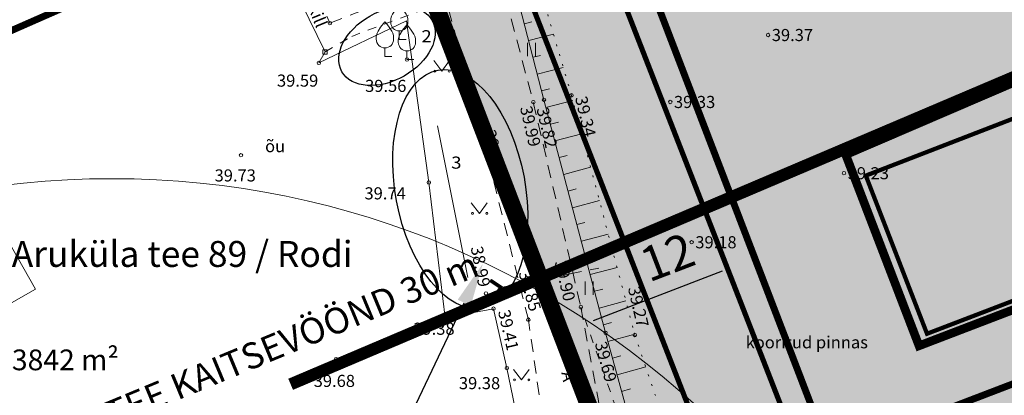
# Model space of a CAD drawing. Units: metres. Extents: x 553177 to 553595, y 6580543 to 6580815.
# Drawn here: x 553221 to 553278, y 6580716 to 6580737 of the extents above; entities that cross this region are included whole.
import ezdxf
from ezdxf.enums import TextEntityAlignment as Align

# ---------------------------------------------------------------- set-up
doc = ezdxf.new("R2010")
doc.units = ezdxf.units.M
for name, pattern in [('AAREKIVI', [0.2, 0.1, 0.1]), ('ASFBET', [2.5, 1.5, -1]), ('CENTER', [2, 1.25, -0.25, 0.25, -0.25]), ('HIDDEN2', [4.7625, 3.175, -1.5875]), ('kalmuvälja_DP$0$DASHED', [6, 4, -2]), ('KRUUSKILL', [2, 1, -1]), ('NOLVAALL', [1.2, 0.2, -1]), ('NOLVAKRIIPS', [0.2, 0.1, 0.1]), ('NOLVAPEAL', [0.2, 0.1, 0.1]), ('TRUUP', [3.5, 2.5, -1])]:
    doc.linetypes.add(name, pattern=pattern)
for name, color, linetype in [('AED', 7, 'Continuous'), ('HALJASTUS', 7, 'Continuous'), ('HOONE', 7, 'Continuous'), ('KORGUS', 7, 'Continuous'), ('KPKAABEL', 1, 'Continuous'), ('OPT-hoonest_õig', 7, 'Continuous'), ('OPT-TÄNAVAKAITSEVÖÖND', 3, 'Continuous'), ('PIIR', 32, 'Continuous'), ('PUU', 7, 'Continuous'), ('RELJEEF', 34, 'Continuous'), ('TEE', 7, 'Continuous'), ('TRUUP', 6, 'Continuous'), ('VKAEV', 7, 'Continuous'), ('VORMISTUS', 7, 'Continuous')]:
    doc.layers.add(name, color=color, linetype=linetype)
for name, color, linetype, lineweight in [('Dendro_III_väärtusklass', 84, 'Continuous', 30), ('Dendro_IV_väärtusklass', 40, 'Continuous', 30), ('dp_transp#parkla', 252, 'HIDDEN2', 13), ('kalmuvälja_DP$0$Ehituskeeluala', 185, 'kalmuvälja_DP$0$DASHED', 20), ('KORGUS-EH2000', 2, 'Continuous', 0), ('MKhooned', 250, 'Continuous', 18), ('MÕÕDUD', 7, 'Continuous', 0), ('OPT-DP-ala', 129, 'CENTER', 9), ('TABEL', 7, 'Continuous', 18)]:
    doc.layers.add(name, color=color, linetype=linetype, lineweight=lineweight)
doc.layers.add('Dendro_nr', color=7, linetype='Continuous', true_color=0x000000)
doc.styles.add('ARIAL', font='arial.ttf')
doc.styles.add('ARMIN', font='arial.ttf')
doc.styles.add('kalmuvälja_DP$0$Standard', font='txt')
doc.styles.get("Standard").update_dxf_attribs({"font": 'txt.shx'})
doc.styles.add('Style-INTL_ISO', font='INTL_ISO.shx')
doc.styles.add('Style-INTL_ISO_ITALIC', font='INTL_ISO_ITALIC.shx')
doc.linetypes.add('+_LINE', pattern='A,0.5,-0.2,["+",Standard,S=0.1,R=0,X=-0.1,Y=-0.05],-0.2', length=0.9)
doc.linetypes.add('kalmuvälja_DP$0$+_LINE', pattern='A,0.5,-0.2,["+",kalmuvälja_DP$0$Standard,S=0.1,R=0,X=-0.1,Y=-0.05],-0.2', length=0.9)
doc.linetypes.add('PUURIVI', pattern='A,0,[133,mkm.shx,S=0.8,R=0,X=0,Y=0],-5.6', length=5.6)
doc.linetypes.add('VO_AED', pattern='A,2.5,[135,mkm.shx,S=0.6,R=0,X=0,Y=0],5,[135,mkm.shx,S=0.6,R=180,X=0,Y=0],2.5', length=10)
doc.dimstyles.new('ISO-25', dxfattribs={"dimtxt": 2.5, "dimasz": 2.5, "dimexe": 1.25, "dimexo": 0.625, "dimtad": 1, "dimtxsty": 'Standard', "dimcen": 2.5, "dimadec": 0, "dimazin": 0, "dimtfac": 1, "dimtmove": 0, "dimatfit": 3, "dimfxl": 1, "dimarcsym": 0})
doc.dimstyles.get("Standard").update_dxf_attribs({"dimtxt": 0.18, "dimasz": 0.18, "dimexe": 0.18, "dimexo": 0.0625, "dimgap": 0.09, "dimtad": 0, "dimtih": 1, "dimtoh": 1, "dimdec": 4, "dimzin": 0, "dimdsep": 46, "dimtxsty": 'Standard', "dimcen": 0.09, "dimadec": 0, "dimazin": 0, "dimtfac": 1, "dimtdec": 4, "dimtofl": 0, "dimtmove": 0, "dimatfit": 3, "dimfxl": 1, "dimtolj": 1, "dimtzin": 0, "dimarcsym": 0})

# ---------------------------------------------------------------- blocks, each defined once
blk = doc.blocks.new('TORVAL')
at = {"layer": 'TRUUP', "linetype": 'Continuous', "lineweight": 0}
for p, q in [((-1.1, 0.9), (-0.9, 1.1)), ((-0.2, 0), (-1.1, 0.9)), ((-1.09, 0.89), (-0.79, 0.99)), ((-1.05, 0.85), (-0.75, 0.95)), ((-1.04, 0.96), (-0.83, 1.03)), ((-1.01, 0.81), (-0.71, 0.91)), ((0, 0), (-1, 1)), ((-1, -1), (0, 0)), ((-0.97, 0.77), (-0.67, 0.87)), ((-0.96, 1.04), (-0.87, 1.07)), ((-0.93, 0.73), (-0.63, 0.83)), ((0.2, 0), (-0.9, 1.1)), ((-0.9, -1.1), (0.2, 0)), ((-0.89, 0.69), (-0.59, 0.79)), ((-0.86, 0.65), (-0.55, 0.75)), ((-0.82, 0.61), (-0.51, 0.71)), ((-0.78, 0.57), (-0.47, 0.67)), ((-0.74, 0.54), (-0.43, 0.64)), ((-0.7, 0.5), (-0.39, 0.6)), ((-0.66, 0.46), (-0.35, 0.56)), ((-0.62, 0.42), (-0.31, 0.52)), ((-0.58, 0.38), (-0.28, 0.48)), ((-0.54, 0.34), (-0.24, 0.44)), ((-0.5, 0.3), (-0.2, 0.4)), ((-0.46, 0.26), (-0.16, 0.36)), ((-0.42, 0.22), (-0.12, 0.32)), ((-0.4, -0.2), (0.2, 0)), ((-0.38, 0.18), (-0.08, 0.28)), ((-0.34, 0.14), (-0.04, 0.24)), ((-0.32, -0.12), (0.16, 0.04)), ((-0.3, 0.1), (0, 0.2)), ((-0.26, 0.06), (0.04, 0.16)), ((-0.24, -0.04), (0.12, 0.08)), ((-0.22, 0.02), (0.08, 0.12)), ((-1.1, -0.9), (-0.2, 0)), ((-1.1, -0.9), (-0.5, -0.7)), ((-1.1, -0.9), (-0.9, -1.1)), ((-1.06, -0.94), (-0.58, -0.78)), ((-1.02, -0.82), (-0.42, -0.63)), ((-1.02, -0.98), (-0.66, -0.86)), ((-0.98, -1.02), (-0.74, -0.94)), ((-0.95, -0.75), (-0.35, -0.55)), ((-0.94, -1.06), (-0.82, -1.02)), ((-0.87, -0.67), (-0.27, -0.47)), ((-0.79, -0.59), (-0.19, -0.39)), ((-0.71, -0.51), (-0.11, -0.31)), ((-0.63, -0.43), (-0.03, -0.23)), ((-0.55, -0.35), (0.05, -0.15)), ((-0.47, -0.27), (0.13, -0.08))]:
    blk.add_line(p, q, dxfattribs=at)
blk = doc.blocks.new('VILJA1_2')
at = {"layer": 'PUU', "linetype": 'Continuous', "lineweight": 0}
for p, q in [((0, 0), (0, 1)), ((0.8, 0), (0, 0))]:
    blk.add_line(p, q, dxfattribs=at)
at = {"layer": 'PUU', "linetype": 'Continuous', "lineweight": 0, "flags": 128}
for points in [[(-1, 2), (-1, 2.3), (-0.98, 2.43), (-0.91, 2.69), (-0.79, 2.93), (-0.5, 3.4), (-0.18, 3.81), (0, 4)], [(1, 2), (1, 2.3), (0.98, 2.43), (0.91, 2.69), (0.79, 2.93), (0.5, 3.4), (0.18, 3.81), (0, 4)]]:
    blk.add_lwpolyline(points, dxfattribs=at)
at = {"layer": 'PUU', "linetype": 'Continuous', "lineweight": 0}
blk.add_arc((0, 2), 1, 180, 0, dxfattribs=at)
blk = doc.blocks.new('VARPOS_3')
at = {"layer": 'AED', "linetype": 'Continuous', "lineweight": 0}
for p, q in [((-0.25, 0.25), (-0.25, -0.25)), ((-0.25, 0.25), (0.25, 0.25)), ((0.25, 0.25), (0.25, -0.25)), ((-0.25, -0.25), (0.25, -0.25))]:
    blk.add_line(p, q, dxfattribs=at)
blk = doc.blocks.new('RING02_12')
at = {"layer": 'KORGUS-EH2000', "color": 251, "lineweight": 0}
blk.add_circle((0, 0), 0.2, dxfattribs=at)
blk = doc.blocks.new('MURU_4')
at = {"layer": 'HALJASTUS', "linetype": 'Continuous', "lineweight": 0}
for p, q in [((-0.93, 1.21), (0, 0)), ((0, 0), (0.89, 1.21))]:
    blk.add_line(p, q, dxfattribs=at)
for centre in [(-0.8, 0), (0.86, 0)]:
    blk.add_circle(centre, 0.11, dxfattribs=at)
blk = doc.blocks.new('HEIN_7')
at = {"layer": 'HALJASTUS', "linetype": 'Continuous', "lineweight": 0}
for p, q in [((-0.46, 0.76), (-0.46, -0.76)), ((0.46, 0.76), (0.46, -0.76))]:
    blk.add_line(p, q, dxfattribs=at)
blk = doc.blocks.new('*D26')
at = {"layer": 'DEFPOINTS', "color": 0, "linetype": '+_LINE', "ltscale": 35, "transparency": 16777216}
for p in [(553248.169, 6580723.283), (553226.728, 6580678.113)]:
    blk.add_point(p, dxfattribs=at)
at = {"layer": 'VKAEV', "color": 0, "linetype": '+_LINE', "lineweight": -2, "ltscale": 35, "transparency": 16777216}
for p, q in [((553241.935, 6580710.148), (553247.097, 6580721.024)), ((553239.435, 6580710.148), (553241.935, 6580710.148))]:
    blk.add_line(p, q, dxfattribs=at)
at = {"layer": 'VKAEV', "color": 0, "linetype": '+_LINE', "ltscale": 35, "transparency": 16777216}
blk.add_solid([(553246.721, 6580721.203), (553247.474, 6580720.846), (553248.169, 6580723.283)], dxfattribs=at)
at = {"layer": 'VKAEV', "color": 0, "linetype": '+_LINE', "lineweight": 13, "ltscale": 35, "transparency": 16777216, "insert": (553234.206, 6580710.148), "char_height": 2, "attachment_point": 5, "style": 'ARIAL'}
blk.add_mtext('\\A1;R50.00', dxfattribs=at)
blk = doc.blocks.new('*D31')
at = {"layer": 'DEFPOINTS', "color": 0, "ltscale": 0.5, "transparency": 16777216}
for p in [(553263.899, 6580723.583), (553264.278, 6580722.594), (553253.072, 6580718.302)]:
    blk.add_point(p, dxfattribs=at)
at = {"layer": 'VORMISTUS', "color": 0, "lineweight": -2, "ltscale": 0.5, "transparency": 16777216}
for p, q in [((553264.055, 6580723.178), (553263.452, 6580724.75)), ((553254.561, 6580720.007), (553262.032, 6580722.868)), ((553252.848, 6580718.886), (553252.246, 6580720.459))]:
    blk.add_line(p, q, dxfattribs=at)
at = {"layer": 'VORMISTUS', "color": 0, "ltscale": 0.5, "transparency": 16777216}
for points in [[(553261.913, 6580723.179), (553262.151, 6580722.557), (553263.899, 6580723.583)], [(553254.442, 6580720.318), (553254.68, 6580719.695), (553252.693, 6580719.291)]]:
    blk.add_solid(points, dxfattribs=at)
at = {"layer": 'VORMISTUS', "color": 0, "ltscale": 0.5, "transparency": 16777216, "insert": (553258.927, 6580723.423), "char_height": 2, "attachment_point": 5, "rotation": 20.9561, "style": 'ARMIN'}
blk.add_mtext('12', dxfattribs=at)

msp = doc.modelspace()

# ---------------------------------------------------------------- hatches: boundary and pattern name
at = {"layer": 'HALJASTUS', "true_color": 0xddefdc}
h = msp.add_hatch(color=254, dxfattribs=at)
h.paths.add_polyline_path([(553283.63, 6580761.69), (553282.21, 6580762.72), (553253.513, 6580750.821), (553268.282, 6580712.296), (553322.952, 6580733.254)])
h.paths.add_polyline_path([(553287.389, 6580734.993), (553290.952, 6580725.789), (553273.848, 6580719.232), (553270.309, 6580728.381)], flags=16)
h.paths.add_polyline_path([(553322.952, 6580733.254), (553271.965, 6580713.706), (553278.122, 6580697.9), (553338.434, 6580699.137), (553349.77, 6580713.94)])
h.paths.add_polyline_path([(553301.591, 6580709.283), (553284.487, 6580702.726), (553280.948, 6580711.875), (553298.029, 6580718.486)], flags=16)
h.paths.add_polyline_path([(553338.434, 6580699.137), (553278.02, 6580697.898), (553263.11, 6580692.091), (553269.79, 6580674.66), (553315.88, 6580657.86), (553314.87, 6580665.94), (553317.53, 6580671.84)])
h.paths.add_polyline_path([(553291.02, 6580684.141), (553273.917, 6580677.584), (553270.377, 6580686.733), (553287.458, 6580693.345)], flags=16)
h.paths.add_polyline_path([(553247.147, 6580748.19), (553242.38, 6580746.22), (553263.113, 6580692.092), (553278.02, 6580697.898), (553271.965, 6580713.706), (553268.23, 6580712.276), (553253.474, 6580750.805), (553251.815, 6580750.119, 0.008109), (553251.871, 6580749.837), (553266.948, 6580711.102, 0.308789), (553272.459, 6580709.684), (553276.814, 6580698.502), (553263.659, 6580693.338), (553259.414, 6580704.603, 0.387851), (553262.289, 6580709.289)])
edge = h.paths.add_edge_path(flags=16)
edge.add_ellipse((553272.099, 6580711.938), major_axis=(0.0707, 0.0707), ratio=1, start_angle=0, end_angle=360)
at = {"layer": 'HOONE', "linetype": 'Continuous'}
msp.add_hatch(color=40, dxfattribs=at).paths.add_polyline_path([(553270.309, 6580728.381), (553273.848, 6580719.232), (553290.952, 6580725.789), (553287.389, 6580734.993)])
at = {"layer": 'TEE', "true_color": 0xd6d6d6}
msp.add_hatch(color=254, dxfattribs=at).paths.add_polyline_path([(553272.459, 6580709.684, -0.308789), (553266.948, 6580711.102), (553251.871, 6580749.837, -0.264436), (553253.281, 6580755.794), (553241.498, 6580750.797, -0.347063), (553247.22, 6580748.001), (553262.289, 6580709.289, -0.387851), (553259.414, 6580704.603), (553263.659, 6580693.338), (553276.814, 6580698.502)])

# ---------------------------------------------------------------- linework, layer by layer
at = {"layer": 'AED', "linetype": 'Continuous', "lineweight": 0, "ltscale": 0.5, "flags": 128}
msp.add_lwpolyline([(553239.054, 6580735.537), (553236.743, 6580740.295)], dxfattribs=at)
at = {"layer": 'AED', "linetype": 'VO_AED', "lineweight": 0, "ltscale": 0.5}
msp.add_lwpolyline([(553239.054, 6580735.537), (553238.692, 6580734.902), (553243.754, 6580737.341), (553245.049, 6580727.986), (553246.001, 6580720.15), (553248.789, 6580720.68), (553249.556, 6580717.244), (553251.106, 6580709.774), (553247.851, 6580705.554), (553243.808, 6580700.681)], dxfattribs=at)
at = {"layer": 'Dendro_III_väärtusklass'}
msp.add_ellipse((553246.868, 6580727.608), major_axis=(-1.276, 6.883), ratio=0.535714, dxfattribs=at)
at = {"layer": 'Dendro_IV_väärtusklass'}
msp.add_ellipse((553242.632, 6580735.878), major_axis=(-2.608, -1.483), ratio=0.666667, dxfattribs=at)
at = {"layer": 'dp_transp#parkla', "linetype": 'Continuous', "const_width": 0.3, "flags": 128}
msp.add_lwpolyline([(553251.871, 6580749.837), (553266.948, 6580711.102, 0.308789)], format="xyb", dxfattribs=at)
msp.add_lwpolyline([(553262.289, 6580709.289), (553247.22, 6580748.001)], dxfattribs=at)
at = {"layer": 'kalmuvälja_DP$0$Ehituskeeluala', "lineweight": 18, "const_width": 0.5}
msp.add_lwpolyline([(553301.775, 6580743.632), (553314.62, 6580734.344), (553273.387, 6580718.535), (553269.148, 6580729.593)], close=True, dxfattribs=at)
at = {"layer": 'KPKAABEL', "color": 32}
msp.add_line((553253.543, 6580750.743), (553268.282, 6580712.296), dxfattribs=at)
at = {"layer": 'MKhooned', "linetype": 'Continuous'}
msp.add_polyline3d([(553214.25, 6580729.149, 42.895), (553215.352, 6580727.218, 42.655), (553218.282, 6580728.889, 42.401), (553222.317, 6580721.814, 42.462), (553208.438, 6580713.898, 42.58), (553205.917, 6580718.319, 42.58), (553211.19, 6580721.326, 43.113), (553208.574, 6580725.911, 42.895)], close=True, dxfattribs=at)
at = {"layer": 'MÕÕDUD', "lineweight": 0, "ltscale": 2}
msp.add_solid([(553262.466, 6580719.091), (553261.772, 6580720.93), (553265.616, 6580721.374)], dxfattribs=at)
at = {"layer": 'OPT-DP-ala', "ltscale": 5, "const_width": 1}
msp.add_lwpolyline([(553257.06, 6580707.84), (553269.79, 6580674.66), (553315.88, 6580657.86), (553314.87, 6580665.94), (553317.53, 6580671.84), (553349.77, 6580713.94), (553343.54, 6580718.36), (553327.67, 6580729.84), (553283.63, 6580761.69), (553282.21, 6580762.72), (553248.47, 6580748.74), (553242.38, 6580746.22), (553257.06, 6580707.84)], close=True, dxfattribs=at)
at = {"layer": 'OPT-hoonest_õig', "color": 7, "linetype": 'AAREKIVI', "lineweight": 0, "ltscale": 0.1, "const_width": 0.247}
msp.add_lwpolyline([(553290.952, 6580725.789), (553273.848, 6580719.232), (553270.309, 6580728.381), (553270.309, 6580728.381), (553270.309, 6580728.381), (553270.309, 6580728.381), (553270.309, 6580728.381), (553270.309, 6580728.381), (553270.309, 6580728.381), (553270.309, 6580728.381), (553270.309, 6580728.381), (553270.309, 6580728.381), (553270.309, 6580728.381), (553287.389, 6580734.993), (553287.389, 6580734.993), (553287.389, 6580734.993)], close=True, dxfattribs=at)
at = {"layer": 'OPT-TÄNAVAKAITSEVÖÖND', "color": 157, "linetype": 'kalmuvälja_DP$0$+_LINE', "ltscale": 30, "const_width": 0.7, "flags": 128}
msp.add_lwpolyline([(553310.151, 6580747.315), (553303.707, 6580744.53), (553290.137, 6580738.883), (553259.36, 6580725.784), (553237.063, 6580716.307)], dxfattribs=at)
at = {"layer": 'PIIR', "color": 36, "lineweight": 0, "ltscale": 0.5, "const_width": 0.4}
msp.add_lwpolyline([(553200.981, 6580728.003), (553201.83, 6580728.37), (553242.38, 6580746.22), (553248.47, 6580748.74), (553282.21, 6580762.72), (553317.1, 6580777.97), (553333.42, 6580784.36), (553368.46, 6580799.47), (553381.98, 6580805.3), (553403.419, 6580814.548)], dxfattribs=at)
for points in [[(553257.06, 6580707.84), (553269.79, 6580674.66), (553315.88, 6580657.86), (553314.87, 6580665.94), (553317.53, 6580671.84), (553349.77, 6580713.94), (553343.54, 6580718.36), (553327.67, 6580729.84), (553283.63, 6580761.69), (553282.21, 6580762.72), (553248.47, 6580748.74), (553242.38, 6580746.22), (553257.06, 6580707.84)], [(553242.38, 6580746.22), (553201.83, 6580728.37), (553207.28, 6580692.65), (553209.88, 6580685.27), (553213.84, 6580675.26), (553218.5, 6580653.97), (553269.79, 6580674.66), (553257.06, 6580707.84), (553242.38, 6580746.22)]]:
    msp.add_lwpolyline(points, close=True, dxfattribs=at)
at = {"layer": 'PIIR', "color": 240, "lineweight": 0, "ltscale": 0.5, "const_width": 0.4}
for points in [[(553268.23, 6580712.276), (553268.23, 6580712.276), (553322.952, 6580733.254), (553322.952, 6580733.254), (553322.952, 6580733.254), (553322.952, 6580733.254), (553322.952, 6580733.254), (553322.952, 6580733.254), (553283.63, 6580761.69), (553282.21, 6580762.72), (553253.474, 6580750.805), (553268.23, 6580712.276), (553268.23, 6580712.276)], [(553271.965, 6580713.706), (553278.02, 6580697.898), (553263.113, 6580692.092), (553242.38, 6580746.22), (553242.38, 6580746.22), (553253.474, 6580750.805), (553253.474, 6580750.805), (553253.474, 6580750.805), (553253.474, 6580750.805), (553253.474, 6580750.805), (553253.474, 6580750.805), (553268.23, 6580712.276), (553271.965, 6580713.706)], [(553271.965, 6580713.706), (553271.965, 6580713.706), (553322.952, 6580733.254), (553322.952, 6580733.254), (553322.952, 6580733.254), (553322.952, 6580733.254), (553322.952, 6580733.254), (553322.952, 6580733.254), (553349.77, 6580713.94), (553338.434, 6580699.137), (553278.02, 6580697.898), (553271.965, 6580713.706), (553271.965, 6580713.706)]]:
    msp.add_lwpolyline(points, close=True, dxfattribs=at)
at = {"layer": 'PUU', "linetype": 'PUURIVI', "lineweight": 0, "ltscale": 0.5}
msp.add_line((553247.306, 6580722.477), (553245.553, 6580731.27), dxfattribs=at)
at = {"layer": 'RELJEEF', "linetype": 'NOLVAKRIIPS', "lineweight": 0, "ltscale": 0.5}
for p, q in [((553250.576, 6580737.165), (553250.995, 6580737.272)), ((553250.825, 6580736.196), (553252.256, 6580736.564)), ((553251.073, 6580735.228), (553251.513, 6580735.341)), ((553251.322, 6580734.259), (553252.821, 6580734.644)), ((553251.571, 6580733.291), (553252.031, 6580733.409)), ((553251.823, 6580732.323), (553253.375, 6580732.733)), ((553252.079, 6580731.356), (553252.544, 6580731.479)), ((553252.334, 6580730.389), (553253.886, 6580730.799)), ((553252.59, 6580729.422), (553253.055, 6580729.545)), ((553252.845, 6580728.455), (553254.397, 6580728.866)), ((553253.1, 6580727.489), (553253.566, 6580727.612)), ((553253.356, 6580726.522), (553254.909, 6580726.932)), ((553253.611, 6580725.555), (553254.077, 6580725.678)), ((553253.867, 6580724.588), (553255.42, 6580724.998)), ((553254.122, 6580723.621), (553254.588, 6580723.744)), ((553254.378, 6580722.655), (553255.931, 6580723.065)), ((553254.633, 6580721.688), (553255.099, 6580721.811)), ((553254.889, 6580720.721), (553256.442, 6580721.131)), ((553255.144, 6580719.754), (553255.61, 6580719.877)), ((553255.404, 6580718.788), (553256.949, 6580719.211)), ((553255.668, 6580717.824), (553256.147, 6580717.955)), ((553255.931, 6580716.859), (553257.585, 6580717.311)), ((553256.195, 6580715.895), (553256.708, 6580716.035))]:
    msp.add_line(p, q, dxfattribs=at)
at = {"layer": 'RELJEEF', "linetype": 'NOLVAPEAL', "lineweight": 0, "ltscale": 0.5}
msp.add_lwpolyline([(553270.573, 6580675.411), (553266.324, 6580685.704), (553262.83, 6580695.532), (553259.854, 6580703.421), (553258.165, 6580708.69), (553255.268, 6580719.285), (553251.705, 6580732.77), (553249.511, 6580741.308), (553250.168, 6580745.748), (553254.985, 6580750.421), (553256.402, 6580752.491), (553268.887, 6580757.977), (553280.202, 6580762.216), (553285.18, 6580764.25), (553292.89, 6580767.33), (553301.034, 6580771.164)], dxfattribs=at)
at = {"layer": 'RELJEEF', "linetype": 'NOLVAALL', "lineweight": 0, "ltscale": 0.5}
msp.add_lwpolyline([(553280.094, 6580755.725), (553278.515, 6580756.824), (553274.891, 6580756.043), (553271.157, 6580754.837), (553262.904, 6580751.181), (553254.175, 6580746.505), (553251.548, 6580744.22), (553250.734, 6580741.732), (553253.298, 6580733.025), (553256.964, 6580719.156), (553260.105, 6580709.82), (553261.105, 6580701.792), (553264.818, 6580691.787), (553269.739, 6580680.813), (553272.033, 6580676.846)], dxfattribs=at)
at = {"layer": 'TEE', "linetype": 'ASFBET', "lineweight": 0, "ltscale": 0.5}
for points in [[(553226.637, 6580740.432), (553233.333, 6580743.291), (553243.113, 6580747.454), (553244.179, 6580744.09), (553243.778, 6580743.21), (553242.856, 6580742.244), (553238.155, 6580739.899), (553239.333, 6580737.202), (553245.723, 6580739.726)], [(553248.852, 6580741.079), (553251.09, 6580732.632), (553253.839, 6580720.777), (553254.853, 6580715.343), (553255.705, 6580706.735)], [(553252.689, 6580705.156), (553251.607, 6580714.466), (553250.803, 6580720.044), (553248.001, 6580731.257), (553245.723, 6580739.726)]]:
    msp.add_lwpolyline(points, dxfattribs=at)
at = {"layer": 'TEE', "linetype": 'KRUUSKILL', "lineweight": 0, "ltscale": 0.5}
for points in [[(553239.054, 6580735.537), (553240.596, 6580736.44), (553246.057, 6580738.484)], [(553257.105, 6580707.416), (553258.169, 6580708.313), (553253.839, 6580720.777)]]:
    msp.add_lwpolyline(points, dxfattribs=at)
at = {"layer": 'TRUUP', "linetype": 'TRUUP', "lineweight": 0, "ltscale": 0.5}
msp.add_lwpolyline([(553249.216, 6580721.917), (553254.869, 6580723.028)], dxfattribs=at)
at = {"layer": 'VKAEV', "color": 5, "linetype": '+_LINE', "lineweight": 18, "ltscale": 25}
msp.add_circle((553226.728, 6580678.203), 50, dxfattribs=at)
at = {"layer": 'VORMISTUS', "linetype": 'Continuous', "lineweight": 0}
msp.add_3dface([(553200.981, 6580542.734), (553200.981, 6580814.548), (553595.488, 6580814.548), (553595.488, 6580542.734)], dxfattribs=at)

# ---------------------------------------------------------------- block references
at = {"layer": 'AED', "linetype": 'Continuous', "lineweight": 0, "xscale": 0.5, "yscale": 0.5}
msp.add_blockref('VARPOS_3', (553239.054, 6580735.537), dxfattribs=at)
at = {"layer": 'HALJASTUS', "linetype": 'Continuous', "lineweight": 0, "xscale": 0.5, "yscale": 0.5}
for name, p in [('HEIN_7', (553250.985, 6580735.677)), ('MURU_4', (553245.801, 6580734.43)), ('MURU_4', (553247.971, 6580726.199)), ('HEIN_7', (553254.317, 6580721.872)), ('MURU_4', (553250.408, 6580716.558))]:
    msp.add_blockref(name, p, dxfattribs=at)
at = {"layer": 'KORGUS', "color": 251, "linetype": 'Continuous', "lineweight": 0, "xscale": 0.5, "yscale": 0.5}
for p in [(553264.661, 6580736.516), (553259.008, 6580732.642), (553269.048, 6580728.521), (553260.242, 6580724.525), (553239.69, 6580717.76)]:
    msp.add_blockref('RING02_12', p, dxfattribs=at)
at = {"layer": 'KORGUS-EH2000', "color": 32, "lineweight": 0, "xscale": 0.5, "yscale": 0.5}
for p in [(553239.333, 6580737.202), (553238.692, 6580734.902), (553243.787, 6580735.097), (553253.298, 6580733.025), (553251.09, 6580732.632), (553251.705, 6580732.77), (553248.001, 6580731.257), (553234.19, 6580729.56), (553245.049, 6580727.986), (553248.352, 6580721.566), (553247.205, 6580720.371), (553248.789, 6580720.68), (553253.839, 6580720.777), (553250.803, 6580720.044), (553255.268, 6580719.285), (553256.964, 6580719.156), (553249.556, 6580717.244)]:
    msp.add_blockref('RING02_12', p, dxfattribs=at)
at = {"layer": 'PUU', "linetype": 'Continuous', "lineweight": 0, "xscale": 0.5, "yscale": 0.5}
for p in [(553243.345, 6580736.254), (553242.511, 6580735.272), (553243.787, 6580735.097)]:
    msp.add_blockref('VILJA1_2', p, dxfattribs=at)
at = {"layer": 'TRUUP', "linetype": 'Continuous', "lineweight": 0, "xscale": 0.5, "yscale": 0.5, "rotation": 11.73734564382553}
msp.add_blockref('TORVAL', (553249.216, 6580721.917), dxfattribs=at)

# ---------------------------------------------------------------- texts
at = {"layer": 'Dendro_nr', "color": 0, "style": 'Style-INTL_ISO', "width": 1.125}
for s, p in [('2', (553244.621, 6580736.095)), ('3', (553246.343, 6580728.783))]:
    msp.add_text(s, height=0.7, dxfattribs=at).set_placement(p)
at = {"layer": 'HALJASTUS', "linetype": 'Continuous', "lineweight": 0, "style": 'Style-INTL_ISO'}
for s, p in [('õu', (553235.585, 6580730.086)), ('kooritud pinnas', (553263.364, 6580718.738))]:
    msp.add_text(s, height=0.7, dxfattribs=at).set_placement(p, align=Align.MIDDLE_LEFT)
at = {"layer": 'KORGUS', "color": 251, "linetype": 'Continuous', "lineweight": 0, "style": 'Style-INTL_ISO_ITALIC'}
for s, p in [(' 39.37', (553264.661, 6580736.516)), (' 39.59', (553236.059, 6580733.879)), (' 39.56', (553241.154, 6580733.573)), (' 39.33', (553259.008, 6580732.642)), ('39.73', (553232.667, 6580728.392)), (' 39.23', (553269.048, 6580728.521)), (' 39.74', (553241.117, 6580727.355)), (' 39.18', (553260.242, 6580724.525)), (' 39.38', (553243.941, 6580719.522)), ('39.68', (553238.395, 6580716.503)), (' 39.38', (553246.575, 6580716.373))]:
    msp.add_text(s, height=0.7, dxfattribs=at).set_placement(p, align=Align.MIDDLE_LEFT)
at = {"layer": 'KORGUS-EH2000', "color": 251, "linetype": 'Continuous', "lineweight": 0, "style": 'Style-INTL_ISO_ITALIC'}
for s, rotation, p in [(' 39.34', 283.0466, (553253.791, 6580733.174)), (' 39.99', 283.0466, (553250.606, 6580732.605)), (' 39.82', 283.0466, (553251.562, 6580732.529)), (' 38.99', 281.2645, (553247.766, 6580724.502)), (' 39.90', 283.0398, (553252.606, 6580723.67)), (' 39.85', 285.8608, (553250.509, 6580723.059)), (' 39.27', 283.0466, (553256.848, 6580722.158)), (' 39.41', 283.0247, (553249.334, 6580720.816)), (' 39.69', 284.9898, (553254.92, 6580718.968))]:
    msp.add_text(s, height=0.7, rotation=rotation, dxfattribs=at).set_placement(p, align=Align.MIDDLE_LEFT)
at = {"layer": 'KORGUS-EH2000', "color": 32, "linetype": 'Continuous', "lineweight": 0, "style": 'Style-INTL_ISO_ITALIC'}
msp.add_text(' 39.87', height=0.7, rotation=284.027, dxfattribs=at).set_placement((553248.498, 6580731.23), align=Align.MIDDLE_LEFT)
at = {"layer": 'OPT-TÄNAVAKAITSEVÖÖND', "insert": (553226.166, 6580715.189), "char_height": 1.5, "attachment_point": 1, "rotation": 22.5107}
msp.add_mtext_dynamic_manual_height_columns('{\\fArial Narrow|b0|i0|c186|p34;\\C157;TEE KAITSEVÖÖND 30 m}', width=61.74463, gutter_width=1, heights=[0], dxfattribs=at)
at = {"layer": 'TABEL', "lineweight": 30, "style": 'ARIAL'}
msp.add_text('Aruküla tee 89 / Rodi', height=1.5, dxfattribs=at).set_placement((553220.939, 6580724.599), align=Align.TOP_LEFT)
msp.add_text('3842 m²', height=1.2, dxfattribs=at).set_placement((553220.95, 6580717.12))
at = {"layer": 'TEE', "linetype": 'Continuous', "lineweight": 0, "style": 'Style-INTL_ISO'}
for s, rotation, p in [('kill', 292.3148, (553238.375, 6580738.24)), ('A', 280.0281, (553253.053, 6580717.047))]:
    msp.add_text(s, height=0.7, rotation=rotation, dxfattribs=at).set_placement(p, align=Align.MIDDLE_LEFT)

# ---------------------------------------------------------------- dimensions: what is measured, and where the dimension line sits
at = {"layer": 'VKAEV', "color": 5, "linetype": '+_LINE', "lineweight": 13, "ltscale": 35}
dim = msp.add_radius_dim(center=(553226.728, 6580678.113), mpoint=(553248.169, 6580723.283), dimstyle='Standard', override={"dimtxt": 2, "dimasz": 2.5, "dimexe": 0.8, "dimexo": 0.63, "dimgap": 0.9, "dimdec": 2, "dimtxsty": 'ARIAL', "dimdle": 1, "dimfxl": 0.5}, dxfattribs=at)
dim.commit()
dim.dimension.update_dxf_attribs({"geometry": '*D26', "text_midpoint": (553234.206, 6580710.148), "dimtype": 164})
at = {"layer": 'VORMISTUS', "ltscale": 0.5}
dim = msp.add_linear_dim(base=(553263.899, 6580723.583), p1=(553253.072, 6580718.302), p2=(553264.278, 6580722.594), angle=20.9561, dimstyle='ISO-25', override={"dimtxt": 2, "dimasz": 2, "dimtxsty": 'ARMIN'}, dxfattribs=at)
dim.commit()
dim.dimension.update_dxf_attribs({"geometry": '*D31', "text_midpoint": (553259.509, 6580721.902), "dimtype": 161})

doc.saveas('drawing.dxf')
